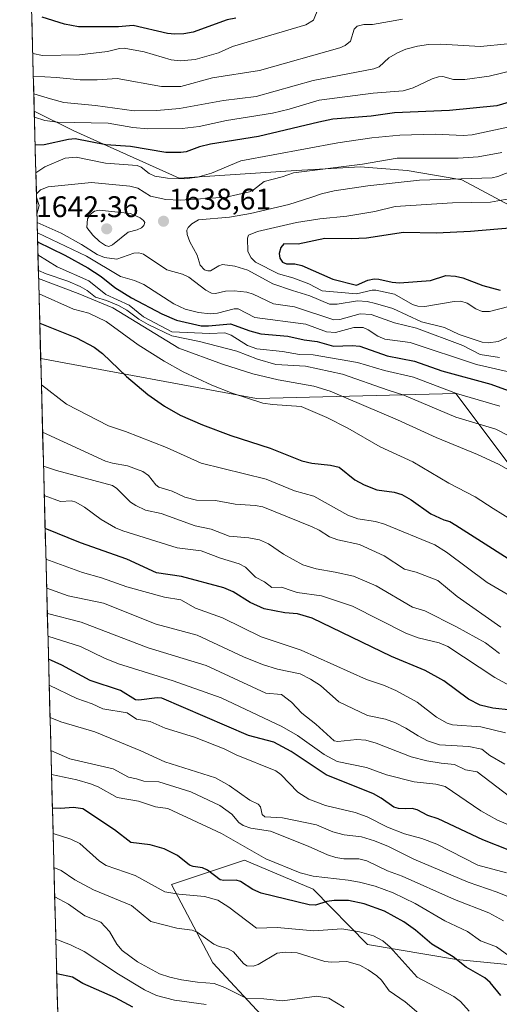
# Model space of a CAD drawing. Units: metres. Extents: x 678474 to 681934, y 4753887 to 4756290.
# Drawn here: x 678489 to 678650, y 4755428 to 4755759 of the extents above; entities that cross this region are included whole.
import ezdxf
from ezdxf.enums import TextEntityAlignment as Align

# ---------------------------------------------------------------- set-up
doc = ezdxf.new("R2010")
doc.units = ezdxf.units.M
doc.header["$MEASUREMENT"] = 0
for name, color, linetype, lineweight in [('Arbolado forestal CxS', 92, 'Continuous', 0), ('Carátula', 7, 'Continuous', 5), ('Curva de nivel maestra', 36, 'Continuous', 30), ('Curva de nivel normal', 36, 'Continuous', 0), ('Municipio CxS', 142, 'Continuous', 0), ('Pastizal CxS', 92, 'Continuous', 0), ('Punto de cota en terreno', 7, 'Continuous', 0), ('Rótulo de punto de cota en terreno', 19, 'Continuous', 0)]:
    doc.layers.add(name, color=color, linetype=linetype, lineweight=lineweight)
doc.styles.add('Arial', font='txt', dxfattribs={"height": 0.2})

# ---------------------------------------------------------------- blocks, each defined once
blk = doc.blocks.new('*U165')
at = {"layer": 'Curva de nivel normal', "color": 36, "linetype": 'Continuous', "lineweight": 0}
for points in [[(678653, 4755751.03, 1615), (678643.93, 4755750.22, 1615), (678630.61, 4755750.93, 1615), (678626.45, 4755750.79, 1615), (678622.7, 4755750.28, 1615), (678618.76, 4755749.24, 1615), (678615.99, 4755748.08, 1615), (678613.13, 4755746.3, 1615), (678609.85, 4755743.36, 1615), (678607.99, 4755742.62, 1615), (678587.65, 4755738.7, 1615), (678568.49, 4755733.36, 1615), (678557.48, 4755731.96, 1615), (678542.71, 4755729.28, 1615), (678535.04, 4755728.6, 1615), (678527.44, 4755728.56, 1615), (678514.51, 4755730.37, 1615), (678503.86, 4755731.37, 1615), (678499.36, 4755732.52, 1615), (678493.71, 4755734.3, 1615), (678493.71, 4755734.3, 1615)], [(678495.25, 4755674.91, 1615), (678497.83, 4755673.76, 1615), (678505.16, 4755671.33, 1615), (678509.31, 4755669.51, 1615), (678511.61, 4755668.16, 1615), (678514.49, 4755665.9, 1615), (678518.16, 4755664.84, 1615), (678522.19, 4755663.16, 1615), (678525.04, 4755661.57, 1615), (678529, 4755658.57, 1615), (678532.15, 4755656.68, 1615), (678540.09, 4755652.87, 1615), (678549.47, 4755651.07, 1615), (678561.95, 4755647.77, 1615), (678568.97, 4755645.06, 1615), (678575.07, 4755643.31, 1615), (678585.12, 4755642.71, 1615), (678597.54, 4755640.06, 1615), (678612.83, 4755634.64, 1615), (678618.09, 4755633.03, 1615), (678635.63, 4755625.6, 1615), (678649.05, 4755621.58, 1615), (678662.87, 4755614.49, 1615)]]:
    blk.add_polyline3d(points, dxfattribs=at)
blk = doc.blocks.new('*U170')
at = {"layer": 'Curva de nivel normal', "color": 36, "linetype": 'Continuous', "lineweight": 0}
blk.add_polyline3d([(678623.91, 4755424.49, 1515), (678618.55, 4755429.13, 1515), (678613.17, 4755432.77, 1515), (678610.6, 4755436.37, 1515), (678609.06, 4755437.84, 1515), (678606.18, 4755439.86, 1515), (678603.33, 4755441.39, 1515), (678598.98, 4755442.67, 1515), (678593.76, 4755442.41, 1515), (678591.51, 4755442.63, 1515), (678582.21, 4755445.58, 1515), (678578.23, 4755445.76, 1515), (678575.49, 4755445.38, 1515), (678569.17, 4755441.63, 1515), (678567.5, 4755441.1, 1515), (678565.36, 4755441.19, 1515), (678564.23, 4755441.98, 1515), (678560.91, 4755445.87, 1515), (678558.83, 4755447.02, 1515), (678556.04, 4755447.67, 1515), (678554.22, 4755448.47, 1515), (678548.6, 4755452.53, 1515), (678547.01, 4755453.14, 1515), (678541.78, 4755453.8, 1515), (678533.1, 4755456.13, 1515), (678526.51, 4755461.42, 1515), (678513.78, 4755466.74, 1515), (678507.46, 4755470.1, 1515), (678502.88, 4755473.22, 1515), (678500.4912, 4755474.2297, 1515), (678500.48836, 4755474.23038, 1515)], dxfattribs=at)
blk = doc.blocks.new('*U172')
at = {"layer": 'Curva de nivel normal', "color": 36, "linetype": 'Continuous', "lineweight": 0}
blk.add_polyline3d([(678551.7, 4755428.14, 1505), (678540.99, 4755429.62, 1505), (678535.01, 4755431.21, 1505), (678530.96, 4755433.15, 1505), (678522.23, 4755438.42, 1505), (678510.67, 4755446.05, 1505), (678506.1, 4755448.27, 1505), (678501.12, 4755450.1, 1505), (678501.12, 4755450.1, 1505)], dxfattribs=at)
blk = doc.blocks.new('*U173')
at = {"layer": 'Curva de nivel normal', "color": 36, "linetype": 'Continuous', "lineweight": 0}
blk.add_polyline3d([(678496.26, 4755636.48, 1595), (678496.26, 4755636.48, 1595), (678504.72, 4755629.94, 1595), (678518.88, 4755622.72, 1595), (678524.59, 4755620.79, 1595), (678538.34, 4755615.41, 1595), (678549.99, 4755610.15, 1595), (678571.83, 4755604.71, 1595), (678581.41, 4755600.88, 1595), (678587.84, 4755599.08, 1595), (678599.32, 4755592.64, 1595), (678602.63, 4755591.46, 1595), (678608.59, 4755590.47, 1595), (678611.6, 4755589.64, 1595), (678628.53, 4755582.68, 1595), (678632.42, 4755580.21, 1595), (678646.17, 4755570.04, 1595), (678658.82, 4755562.61, 1595)], dxfattribs=at)
blk = doc.blocks.new('*U177')
at = {"layer": 'Curva de nivel normal', "color": 36, "linetype": 'Continuous', "lineweight": 0}
for points in [[(678589.42, 4755763.12, 1605), (678587.72, 4755759.02, 1605), (678585.2, 4755757.44, 1605), (678560.54, 4755750.13, 1605), (678555.81, 4755748.09, 1605), (678548, 4755745.77, 1605), (678543.01, 4755745.37, 1605), (678539.85, 4755745.68, 1605), (678530.86, 4755748.35, 1605), (678524.11, 4755749.59, 1605), (678522.53, 4755749.5, 1605), (678518.45, 4755748.5, 1605), (678509.09, 4755747.34, 1605), (678496.65, 4755747.19, 1605), (678493.35, 4755747.83, 1605)], [(678495.46, 4755667.08, 1605), (678507.04, 4755661.85, 1605), (678512.25, 4755660.54, 1605), (678518.07, 4755657.69, 1605), (678528.77, 4755649.89, 1605), (678537.54, 4755644.41, 1605), (678543.97, 4755640.82, 1605), (678553.53, 4755636.37, 1605), (678560.36, 4755633.63, 1605), (678570.73, 4755630.32, 1605), (678573.98, 4755629.82, 1605), (678583.62, 4755629.14, 1605), (678592.27, 4755625.46, 1605), (678599.29, 4755621.92, 1605), (678610.17, 4755615.6, 1605), (678621.13, 4755610.55, 1605), (678633.29, 4755603.4, 1605), (678642.13, 4755598.86, 1605), (678648.14, 4755594.87, 1605), (678654.66, 4755590.85, 1605)]]:
    blk.add_polyline3d(points, dxfattribs=at)
blk = doc.blocks.new('*U183')
at = {"layer": 'Curva de nivel normal', "color": 36, "linetype": 'Continuous', "lineweight": 0}
blk.add_polyline3d([(678498.04, 4755568.1, 1565), (678505.22, 4755565.59, 1565), (678517.16, 4755563.11, 1565), (678534.8, 4755555.99, 1565), (678548.59, 4755552.27, 1565), (678564.25, 4755545.01, 1565), (678570.65, 4755542.42, 1565), (678575.68, 4755540.9, 1565), (678583.23, 4755539.3, 1565), (678586.78, 4755537.52, 1565), (678590.13, 4755535.35, 1565), (678596.29, 4755529.86, 1565), (678605.9, 4755525.29, 1565), (678611.91, 4755524.05, 1565), (678615.29, 4755522.9, 1565), (678618.81, 4755521.11, 1565), (678622.9, 4755518.52, 1565), (678626.05, 4755516.8, 1565), (678630.14, 4755515.43, 1565), (678640.03, 4755514.9, 1565), (678644.41, 4755514.04, 1565), (678647.08, 4755511.91, 1565), (678652.1, 4755508.97, 1565)], dxfattribs=at)
blk = doc.blocks.new('*U191')
at = {"layer": 'Curva de nivel normal', "color": 36, "linetype": 'Continuous', "lineweight": 0}
for points in [[(678617.66, 4755759.38, 1610), (678613.33, 4755758.54, 1610), (678607.61, 4755757.54, 1610), (678604.64, 4755757.52, 1610), (678602.47, 4755756.95, 1610), (678601.41, 4755755.94, 1610), (678600.19, 4755751.96, 1610), (678598.45, 4755750.53, 1610), (678596.63, 4755749.69, 1610), (678569.64, 4755742.14, 1610), (678553.74, 4755739.59, 1610), (678543.2, 4755736.73, 1610), (678536.61, 4755736.71, 1610), (678521.7, 4755739.39, 1610), (678515.07, 4755738.93, 1610), (678509.32, 4755738.96, 1610), (678501.29, 4755739.69, 1610), (678493.55, 4755740.19, 1610)], [(678495.33, 4755672.18, 1610), (678495.33, 4755672.18, 1610), (678508.6, 4755667.19, 1610), (678520.31, 4755662.3, 1610), (678542.52, 4755648.74, 1610), (678557.18, 4755643.37, 1610), (678567.4, 4755640.15, 1610), (678575.82, 4755638.08, 1610), (678587.89, 4755635.95, 1610), (678593.32, 4755634.34, 1610), (678616.01, 4755624.66, 1610), (678628.95, 4755618.78, 1610), (678642.94, 4755613.09, 1610), (678649.99, 4755609.74, 1610), (678657.28, 4755605.64, 1610)]]:
    blk.add_polyline3d(points, dxfattribs=at)
blk = doc.blocks.new('*U194')
at = {"layer": 'Curva de nivel normal', "color": 36, "linetype": 'Continuous', "lineweight": 0}
blk.add_polyline3d([(678655.99, 4755496.34, 1560), (678642.82, 4755506.33, 1560), (678638.84, 4755507.05, 1560), (678635.15, 4755508.88, 1560), (678630.64, 4755509.31, 1560), (678625.91, 4755510.04, 1560), (678620.64, 4755511.41, 1560), (678608.83, 4755516.03, 1560), (678605.36, 4755516.98, 1560), (678602.29, 4755517.22, 1560), (678595.9, 4755516.63, 1560), (678594.66, 4755516.76, 1560), (678588.58, 4755522.4, 1560), (678583.87, 4755526.08, 1560), (678580.38, 4755529.84, 1560), (678576.94, 4755532.33, 1560), (678571.69, 4755532.81, 1560), (678551.7, 4755542.12, 1560), (678532.11, 4755548.09, 1560), (678509.61, 4755556.73, 1560), (678498.26, 4755559.62, 1560)], dxfattribs=at)
blk = doc.blocks.new('*U196')
at = {"layer": 'Curva de nivel normal', "color": 36, "linetype": 'Continuous', "lineweight": 0}
blk.add_polyline3d([(678654.48, 4755463.88, 1540), (678649.47, 4755465.97, 1540), (678639.72, 4755469.27, 1540), (678621.5, 4755477.02, 1540), (678612.94, 4755481.23, 1540), (678608.22, 4755483.2, 1540), (678603.88, 4755484.48, 1540), (678598.1, 4755485.24, 1540), (678594.2, 4755486.27, 1540), (678588.77, 4755488.6, 1540), (678577.37, 4755490.94, 1540), (678571.42, 4755491.25, 1540), (678570.49, 4755492.04, 1540), (678569.92, 4755494.58, 1540), (678569.15, 4755495.48, 1540), (678566.38, 4755496.85, 1540), (678559.35, 4755501.84, 1540), (678554.85, 4755504.33, 1540), (678537.75, 4755509.71, 1540), (678529.7, 4755513.43, 1540), (678514.25, 4755519.82, 1540), (678502.82, 4755523.19, 1540), (678499.17, 4755524.65, 1540)], dxfattribs=at)
blk = doc.blocks.new('*U208')
at = {"layer": 'Curva de nivel normal', "color": 36, "linetype": 'Continuous', "lineweight": 0}
blk.add_polyline3d([(678652.36, 4755519.53, 1570), (678644.04, 4755521.55, 1570), (678634.53, 4755522.16, 1570), (678632.75, 4755522.77, 1570), (678629.12, 4755524.79, 1570), (678622.64, 4755529.81, 1570), (678615.49, 4755533.74, 1570), (678611.3, 4755535.51, 1570), (678605.63, 4755537.37, 1570), (678583.58, 4755547.27, 1570), (678570.14, 4755551.73, 1570), (678557.16, 4755558.1, 1570), (678548.04, 4755561.39, 1570), (678543.12, 4755564.15, 1570), (678537.64, 4755565.1, 1570), (678524.94, 4755568.56, 1570), (678516.46, 4755571.53, 1570), (678510.13, 4755573.37, 1570), (678497.79, 4755577.86, 1570), (678497.79, 4755577.86, 1570)], dxfattribs=at)
blk = doc.blocks.new('*U212')
at = {"layer": 'Curva de nivel normal', "color": 36, "linetype": 'Continuous', "lineweight": 0}
blk.add_polyline3d([(678654.62, 4755443.6, 1530), (678649.28, 4755447.57, 1530), (678643.86, 4755449.56, 1530), (678639.53, 4755452.68, 1530), (678631.9, 4755456.3, 1530), (678621.89, 4755462.14, 1530), (678614.52, 4755465.76, 1530), (678608.44, 4755467.91, 1530), (678603.25, 4755469.32, 1530), (678599.45, 4755470.02, 1530), (678587.67, 4755471.33, 1530), (678583.28, 4755472.47, 1530), (678571.75, 4755477.19, 1530), (678556.87, 4755485.62, 1530), (678538.82, 4755494.07, 1530), (678534.59, 4755494.6, 1530), (678528.9, 4755496.5, 1530), (678521.69, 4755497.76, 1530), (678515.35, 4755501.3, 1530), (678512.81, 4755502.39, 1530), (678508.22, 4755503.67, 1530), (678499.67, 4755505.45, 1530)], dxfattribs=at)
blk = doc.blocks.new('*U213')
at = {"layer": 'Curva de nivel normal', "color": 36, "linetype": 'Continuous', "lineweight": 0}
blk.add_polyline3d([(678598.02, 4755427.16, 1510), (678592.94, 4755430.27, 1510), (678588.89, 4755431, 1510), (678584.72, 4755430.38, 1510), (678577.33, 4755429.38, 1510), (678571.07, 4755430.12, 1510), (678565.13, 4755430.29, 1510), (678557.97, 4755433.9, 1510), (678554.38, 4755435.26, 1510), (678548.73, 4755435.67, 1510), (678543.36, 4755436.46, 1510), (678539.47, 4755437.32, 1510), (678536.02, 4755438.51, 1510), (678528.59, 4755442.54, 1510), (678523.43, 4755446.31, 1510), (678521.61, 4755448.45, 1510), (678519.16, 4755452.74, 1510), (678516.29, 4755455.89, 1510), (678510.87, 4755457.93, 1510), (678505.42, 4755461.92, 1510), (678500.75, 4755464.36, 1510), (678500.75, 4755464.36, 1510)], dxfattribs=at)
blk = doc.blocks.new('*U214')
at = {"layer": 'Curva de nivel normal', "color": 36, "linetype": 'Continuous', "lineweight": 0}
blk.add_polyline3d([(678497.23, 4755599.3, 1580), (678497.23, 4755599.3, 1580), (678502.73, 4755597.22, 1580), (678506.38, 4755597.47, 1580), (678507.84, 4755597.07, 1580), (678510.78, 4755595.35, 1580), (678516.35, 4755591.16, 1580), (678521.23, 4755588.41, 1580), (678523.63, 4755587.4, 1580), (678541.96, 4755581.68, 1580), (678549.94, 4755580.62, 1580), (678556.51, 4755578.15, 1580), (678562.79, 4755576.26, 1580), (678564.86, 4755575.15, 1580), (678568.23, 4755571.78, 1580), (678571.33, 4755570.27, 1580), (678573.74, 4755568.33, 1580), (678577.15, 4755568.49, 1580), (678579.23, 4755567.64, 1580), (678582.31, 4755566.62, 1580), (678590.44, 4755565.51, 1580), (678600.92, 4755562.08, 1580), (678618.78, 4755553.04, 1580), (678623, 4755551.46, 1580), (678629.97, 4755549.69, 1580), (678632.95, 4755548.56, 1580), (678648.74, 4755538.08, 1580), (678655.06, 4755534.6, 1580)], dxfattribs=at)
blk = doc.blocks.new('*U215')
at = {"layer": 'Curva de nivel normal', "color": 36, "linetype": 'Continuous', "lineweight": 0}
blk.add_polyline3d([(678651.62, 4755456.34, 1535), (678646.69, 4755459.02, 1535), (678635.22, 4755463.48, 1535), (678617.55, 4755471.28, 1535), (678612.61, 4755473.13, 1535), (678605.71, 4755476.49, 1535), (678603.05, 4755477.14, 1535), (678597.96, 4755477.17, 1535), (678595.22, 4755477.59, 1535), (678592.49, 4755478.47, 1535), (678585.97, 4755481.43, 1535), (678573.24, 4755486.47, 1535), (678566.69, 4755487.47, 1535), (678564.15, 4755488.31, 1535), (678562.68, 4755489.33, 1535), (678560.25, 4755492.2, 1535), (678556.25, 4755495.05, 1535), (678546.5, 4755499.66, 1535), (678535.79, 4755503.07, 1535), (678530.66, 4755503.2, 1535), (678528.23, 4755504.08, 1535), (678525.55, 4755504.55, 1535), (678520.42, 4755507.35, 1535), (678505.78, 4755510.78, 1535), (678499.46352, 4755513.52847, 1535)], dxfattribs=at)
blk = doc.blocks.new('*U221')
at = {"layer": 'Curva de nivel normal', "color": 36, "linetype": 'Continuous', "lineweight": 0}
blk.add_polyline3d([(678640.08, 4755425.99, 1520), (678637.21, 4755429.24, 1520), (678634.95, 4755430.89, 1520), (678622.6, 4755437.34, 1520), (678613.52, 4755447.43, 1520), (678611.05, 4755449.63, 1520), (678607.93, 4755451.25, 1520), (678603.18, 4755452.6, 1520), (678597.28, 4755453.64, 1520), (678587.9, 4755452.91, 1520), (678575.59, 4755454.04, 1520), (678568.64, 4755453.87, 1520), (678559.32, 4755460.9, 1520), (678555.58, 4755463.26, 1520), (678551.1, 4755464.51, 1520), (678542.51, 4755465.22, 1520), (678537.8, 4755466.1, 1520), (678527.79, 4755471.56, 1520), (678518.08, 4755474.88, 1520), (678515.78, 4755476.37, 1520), (678509.14, 4755482.29, 1520), (678506.14, 4755483.79, 1520), (678500.19, 4755485.71, 1520)], dxfattribs=at)
blk = doc.blocks.new('*U224')
at = {"layer": 'Curva de nivel normal', "color": 36, "linetype": 'Continuous', "lineweight": 0}
blk.add_polyline3d([(678496.67, 4755620.49, 1590), (678517.82, 4755610.84, 1590), (678520.15, 4755610.11, 1590), (678525.25, 4755609.21, 1590), (678530.35, 4755607.27, 1590), (678532.31, 4755605.98, 1590), (678534.7, 4755602.81, 1590), (678535.74, 4755602.03, 1590), (678540.19, 4755600.73, 1590), (678544.54, 4755598.66, 1590), (678548.38, 4755597.71, 1590), (678554.8, 4755597.6, 1590), (678561.44, 4755596.31, 1590), (678568.13, 4755595.9, 1590), (678570.74, 4755595.4, 1590), (678587.25, 4755588.77, 1590), (678589.61, 4755587.63, 1590), (678593.12, 4755585.35, 1590), (678595.94, 4755584.37, 1590), (678603.18, 4755582.8, 1590), (678611.55, 4755579.03, 1590), (678618.36, 4755574.5, 1590), (678622.3, 4755573.44, 1590), (678629.52, 4755570.72, 1590), (678636.1, 4755565.29, 1590), (678650.79, 4755554.98, 1590)], dxfattribs=at)
blk = doc.blocks.new('*U225')
at = {"layer": 'Curva de nivel normal', "color": 36, "linetype": 'Continuous', "lineweight": 0}
blk.add_polyline3d([(678652.67, 4755472.4, 1545), (678643.04, 4755475.06, 1545), (678629.27, 4755482.1, 1545), (678624.15, 4755483.96, 1545), (678618.31, 4755485.5, 1545), (678612.62, 4755487.78, 1545), (678605.77, 4755491.3, 1545), (678601.73, 4755492.67, 1545), (678591.81, 4755495.06, 1545), (678586.2, 4755497.21, 1545), (678582.51, 4755499.52, 1545), (678576.81, 4755505.44, 1545), (678575.12, 4755506.67, 1545), (678561.77, 4755512.11, 1545), (678557.67, 4755514.07, 1545), (678547.76, 4755518.04, 1545), (678537.91, 4755521.05, 1545), (678532.8, 4755523.33, 1545), (678528.24, 4755524.12, 1545), (678525.13, 4755526.16, 1545), (678516.88, 4755527.61, 1545), (678513.36, 4755529.29, 1545), (678508.16, 4755531.06, 1545), (678498.89, 4755535.5, 1545)], dxfattribs=at)
blk = doc.blocks.new('*U226')
at = {"layer": 'Curva de nivel normal', "color": 36, "linetype": 'Continuous', "lineweight": 0}
for points in [[(678655.19, 4755723.51, 1630), (678641.15, 4755720.47, 1630), (678638.13, 4755720.2, 1630), (678628.69, 4755720.74, 1630), (678616.76, 4755720.35, 1630), (678607.42, 4755719.44, 1630), (678595.89, 4755717.84, 1630), (678563.3, 4755711.71, 1630), (678553.48, 4755707.54, 1630), (678548.72, 4755706.27, 1630), (678544.4, 4755705.73, 1630), (678538.65, 4755705.94, 1630), (678534.42, 4755706.64, 1630), (678532.54, 4755707.48, 1630), (678529.79, 4755709.65, 1630), (678528.51, 4755710.19, 1630), (678517.81, 4755710.97, 1630), (678508, 4755712.95, 1630), (678504.26, 4755712.59, 1630), (678497.46, 4755709.72, 1630), (678494.4, 4755707.76, 1630), (678494.4, 4755707.76, 1630)], [(678494.93, 4755687.53, 1630), (678494.93, 4755687.53, 1630), (678511.38, 4755679.66, 1630), (678522.81, 4755672.85, 1630), (678527.62, 4755671.5, 1630), (678530.74, 4755670.19, 1630), (678540.74, 4755663.64, 1630), (678544.59, 4755661.85, 1630), (678549.12, 4755660.72, 1630), (678553.06, 4755660.26, 1630), (678555.44, 4755660.51, 1630), (678561.1, 4755662.02, 1630), (678562.37, 4755662, 1630), (678568.03, 4755659.1, 1630), (678585.18, 4755656.81, 1630), (678592.09, 4755654.25, 1630), (678595.13, 4755653.99, 1630), (678601.37, 4755655.7, 1630), (678604.47, 4755655.7, 1630), (678606.11, 4755654.99, 1630), (678609.41, 4755652.81, 1630), (678611.79, 4755651.85, 1630), (678620.25, 4755650.66, 1630), (678642.61, 4755643.32, 1630), (678660.76, 4755639.19, 1630)]]:
    blk.add_polyline3d(points, dxfattribs=at)
blk = doc.blocks.new('*U232')
at = {"layer": 'Curva de nivel normal', "color": 36, "linetype": 'Continuous', "lineweight": 0}
for points in [[(678655.09, 4755742.16, 1620), (678646.84, 4755740.25, 1620), (678638.69, 4755739.1, 1620), (678634.78, 4755739.07, 1620), (678631.24, 4755740.06, 1620), (678629.83, 4755739.97, 1620), (678627.6, 4755739.31, 1620), (678621.26, 4755736.31, 1620), (678617.94, 4755735.25, 1620), (678607.86, 4755734.47, 1620), (678589.61, 4755732.14, 1620), (678579.57, 4755729.05, 1620), (678574, 4755727.73, 1620), (678558.49, 4755725.29, 1620), (678549.33, 4755723.29, 1620), (678543.63, 4755722.58, 1620), (678532.06, 4755722.46, 1620), (678527, 4755722.96, 1620), (678518.7, 4755724.4, 1620), (678501.73, 4755724.71, 1620), (678497.42, 4755725.32, 1620), (678493.91, 4755726.39, 1620)], [(678495.12, 4755680.11, 1620), (678501.6, 4755676.16, 1620), (678512.23, 4755671.35, 1620), (678517.92, 4755666.85, 1620), (678525.78, 4755663.19, 1620), (678530.57, 4755659.29, 1620), (678540.14, 4755654.31, 1620), (678552.92, 4755653.76, 1620), (678557.96, 4755653.97, 1620), (678560.04, 4755653.13, 1620), (678565.52, 4755649.68, 1620), (678568.7, 4755648.56, 1620), (678577.37, 4755647.7, 1620), (678583.03, 4755646.69, 1620), (678587.67, 4755646.53, 1620), (678602.52, 4755643.91, 1620), (678611.68, 4755641.25, 1620), (678621.37, 4755638.98, 1620), (678635.87, 4755633.54, 1620), (678650.37, 4755629.24, 1620)]]:
    blk.add_polyline3d(points, dxfattribs=at)
blk = doc.blocks.new('*U236')
at = {"layer": 'Curva de nivel normal', "color": 36, "linetype": 'Continuous', "lineweight": 0}
for points in [[(678651.03, 4755714.51, 1635), (678643.14, 4755713.03, 1635), (678636.43, 4755712.59, 1635), (678615.94, 4755712.65, 1635), (678604.25, 4755710.65, 1635), (678580.99, 4755707.66, 1635), (678577.25, 4755706.31, 1635), (678571.12, 4755704.74, 1635), (678567.63, 4755701.96, 1635), (678566.26, 4755701.27, 1635), (678558.4, 4755699.47, 1635), (678542.96, 4755698.56, 1635), (678538.1, 4755698.7, 1635), (678532.96, 4755699.91, 1635), (678528.72, 4755702.53, 1635), (678525.97, 4755703.24, 1635), (678513.06, 4755704.46, 1635), (678498.58, 4755702.97, 1635), (678495.99, 4755702.03, 1635), (678494.58, 4755700.61, 1635)], [(678494.61, 4755699.56, 1635), (678495.55, 4755696.76, 1635), (678494.76, 4755693.8, 1635)], [(678494.84, 4755691, 1635), (678494.84, 4755690.99, 1635), (678502.96, 4755687.4, 1635), (678509.77, 4755683.64, 1635), (678515.03, 4755680.25, 1635), (678517.43, 4755679.25, 1635), (678521.6, 4755678.66, 1635), (678527.29, 4755680.74, 1635), (678529.05, 4755680.81, 1635), (678530.62, 4755680.37, 1635), (678538.44, 4755675.08, 1635), (678543.67, 4755673.63, 1635), (678545.88, 4755672.65, 1635), (678551.6, 4755668.26, 1635), (678553.42, 4755667.25, 1635), (678554.75, 4755667.15, 1635), (678558.17, 4755667.95, 1635), (678561.09, 4755668.02, 1635), (678565.38, 4755667.59, 1635), (678567.52, 4755666.92, 1635), (678574.27, 4755663.67, 1635), (678581.42, 4755662.64, 1635), (678594.55, 4755658.27, 1635), (678596.59, 4755658.37, 1635), (678603.4, 4755660.36, 1635), (678607.16, 4755660.06, 1635), (678614.98, 4755657.28, 1635), (678622.39, 4755655.49, 1635), (678637.95, 4755649.68, 1635), (678643.81, 4755646.67, 1635), (678650.35, 4755645.65, 1635)]]:
    blk.add_polyline3d(points, dxfattribs=at)
blk = doc.blocks.new('*U237')
at = {"layer": 'Curva de nivel normal', "color": 36, "linetype": 'Continuous', "lineweight": 0}
blk.add_polyline3d([(678650.34, 4755546.19, 1585), (678645.54, 4755549.73, 1585), (678635.87, 4755555.12, 1585), (678625.14, 4755560.49, 1585), (678621.04, 4755561.77, 1585), (678608.81, 4755568.93, 1585), (678601.2, 4755572.1, 1585), (678595.08, 4755573.49, 1585), (678588.66, 4755574.6, 1585), (678584.13, 4755575.91, 1585), (678577.72, 4755579.53, 1585), (678572.57, 4755582.98, 1585), (678569.55, 4755584.36, 1585), (678565.99, 4755585.08, 1585), (678559.36, 4755585.62, 1585), (678553.31, 4755587.9, 1585), (678547.92, 4755589.06, 1585), (678536.53, 4755593.19, 1585), (678531.32, 4755594.38, 1585), (678528.03, 4755595.87, 1585), (678526.19, 4755597.06, 1585), (678521.66, 4755601.63, 1585), (678520.17, 4755602.63, 1585), (678501.34, 4755607.68, 1585), (678496.97, 4755609.13, 1585)], dxfattribs=at)
blk = doc.blocks.new('*U238')
at = {"layer": 'Curva de nivel normal', "color": 36, "linetype": 'Continuous', "lineweight": 0}
blk.add_polyline3d([(678656.21, 4755487.32, 1555), (678649.65, 4755490.17, 1555), (678644.02, 4755493.26, 1555), (678632.07, 4755501.45, 1555), (678628.89, 4755502.25, 1555), (678621.64, 4755503.05, 1555), (678612.35, 4755505.37, 1555), (678605.53, 4755507.88, 1555), (678595.76, 4755509.84, 1555), (678591.33, 4755512.2, 1555), (678582.38, 4755518.59, 1555), (678577.16, 4755521.65, 1555), (678556.75, 4755531.23, 1555), (678540.52, 4755537.01, 1555), (678522.24, 4755542.72, 1555), (678517.45, 4755544.63, 1555), (678509.43, 4755548.46, 1555), (678498.46, 4755552.03, 1555)], dxfattribs=at)
blk = doc.blocks.new('*U240')
at = {"layer": 'Curva de nivel maestra', "color": 36, "linetype": 'Continuous', "lineweight": 30}
blk.add_polyline3d([(678653.82, 4755479.99, 1550), (678644.74, 4755483.47, 1550), (678629.64, 4755490.6, 1550), (678626.17, 4755491.65, 1550), (678622.66, 4755493.62, 1550), (678620.9, 4755494.01, 1550), (678618.79, 4755493.93, 1550), (678616.36, 4755494.06, 1550), (678614.79, 4755494.49, 1550), (678610.49, 4755497.55, 1550), (678607.91, 4755498.95, 1550), (678592.04, 4755505.41, 1550), (678580.3, 4755513.25, 1550), (678574.39, 4755516.32, 1550), (678565.9, 4755518.58, 1550), (678536.75, 4755531.17, 1550), (678535.17, 4755531.3, 1550), (678529.03, 4755530.44, 1550), (678527.86, 4755530.55, 1550), (678522.9, 4755533.76, 1550), (678512.65, 4755537.1, 1550), (678503.18, 4755542.22, 1550), (678498.66, 4755544.24, 1550)], dxfattribs=at)
blk = doc.blocks.new('*U246')
at = {"layer": 'Curva de nivel maestra', "color": 36, "linetype": 'Continuous', "lineweight": 30}
blk.add_polyline3d([(678654.27, 4755527.08, 1575), (678648.02, 4755527.73, 1575), (678643.79, 4755528.8, 1575), (678639.92, 4755530.79, 1575), (678631.56, 4755536.93, 1575), (678625.29, 4755540.41, 1575), (678613.98, 4755545.11, 1575), (678587.27, 4755558.04, 1575), (678582.42, 4755559.53, 1575), (678578.15, 4755559.85, 1575), (678571.12, 4755561.16, 1575), (678566.47, 4755563.31, 1575), (678560.75, 4755566.9, 1575), (678557.61, 4755568.19, 1575), (678543.39, 4755571.98, 1575), (678534.96, 4755573.23, 1575), (678524.95, 4755577.81, 1575), (678509.37, 4755583.34, 1575), (678497.5206, 4755588.1297, 1575), (678497.517974, 4755588.131115, 1575)], dxfattribs=at)
blk = doc.blocks.new('*U248')
at = {"layer": 'Curva de nivel maestra', "color": 36, "linetype": 'Continuous', "lineweight": 30}
blk.add_polyline3d([(678526.99, 4755427.34, 1500), (678521.18, 4755430.42, 1500), (678510.14, 4755435.28, 1500), (678506.69, 4755437.38, 1500), (678501.42, 4755438.47, 1500)], dxfattribs=at)
blk = doc.blocks.new('*U251')
at = {"layer": 'Curva de nivel maestra', "color": 36, "linetype": 'Continuous', "lineweight": 30}
for points in [[(678660.35, 4755733.5, 1625), (678649.35, 4755730.23, 1625), (678633.48, 4755728.67, 1625), (678614.95, 4755727.82, 1625), (678607.15, 4755726.79, 1625), (678594.2, 4755725.72, 1625), (678589.58, 4755724.74, 1625), (678569.27, 4755719.93, 1625), (678553.15, 4755717.37, 1625), (678549.46, 4755716.48, 1625), (678544.91, 4755714.78, 1625), (678543.2, 4755714.5, 1625), (678538.12, 4755714.55, 1625), (678526.19, 4755716.58, 1625), (678517.94, 4755717.06, 1625), (678507.6, 4755719.09, 1625), (678505.36, 4755718.89, 1625), (678497.23, 4755717.16, 1625), (678494.16, 4755716.95, 1625), (678494.16, 4755716.95, 1625)], [(678495, 4755684.56, 1625), (678504.15, 4755680.08, 1625), (678511.83, 4755675.77, 1625), (678516.31, 4755672.88, 1625), (678520.92, 4755669.13, 1625), (678526.54, 4755665.67, 1625), (678536.73, 4755660.34, 1625), (678541.7, 4755658.19, 1625), (678549.98, 4755656.27, 1625), (678552.48, 4755656.23, 1625), (678559.87, 4755656.91, 1625), (678566.33, 4755654.55, 1625), (678570.06, 4755653.62, 1625), (678579.09, 4755652.78, 1625), (678584.6, 4755651.52, 1625), (678588.98, 4755650.96, 1625), (678594.5, 4755649.4, 1625), (678600.79, 4755649.66, 1625), (678603.33, 4755649.47, 1625), (678612.5, 4755646.17, 1625), (678621.68, 4755644.4, 1625), (678630.91, 4755641.21, 1625), (678647.43, 4755636.73, 1625), (678661.46, 4755631.55, 1625)]]:
    blk.add_polyline3d(points, dxfattribs=at)
blk = doc.blocks.new('*U253')
at = {"layer": 'Curva de nivel maestra', "color": 36, "linetype": 'Continuous', "lineweight": 30}
for points in [[(678561.68, 4755759.7, 1600), (678558.78, 4755759.17, 1600), (678547.34, 4755755.01, 1600), (678544.18, 4755754.44, 1600), (678541.17, 4755754.27, 1600), (678538.66, 4755754.54, 1600), (678527.12, 4755757.2, 1600), (678522.16, 4755756.77, 1600), (678508.78, 4755756.76, 1600), (678504.02, 4755757.69, 1600), (678496.54, 4755760.05, 1600)], [(678495.72, 4755657.23, 1600), (678495.72, 4755657.23, 1600), (678508.05, 4755652.27, 1600), (678514.03, 4755649.09, 1600), (678516.84, 4755646.93, 1600), (678524.88, 4755639.3, 1600), (678532, 4755633.24, 1600), (678537.63, 4755629.26, 1600), (678542.9, 4755626.25, 1600), (678550.48, 4755622.98, 1600), (678559.95, 4755619.43, 1600), (678573.22, 4755615.11, 1600), (678583.79, 4755610.89, 1600), (678587.24, 4755610.17, 1600), (678593.45, 4755609.48, 1600), (678596.33, 4755608.74, 1600), (678601.67, 4755604.56, 1600), (678604.81, 4755602.79, 1600), (678609.05, 4755601.21, 1600), (678614.83, 4755600.36, 1600), (678617.48, 4755599.61, 1600), (678620.55, 4755597.81, 1600), (678627.2, 4755593.14, 1600), (678631.56, 4755591.06, 1600), (678633.55, 4755590.47, 1600), (678635.63, 4755589.33, 1600), (678661.79, 4755572.58, 1600)]]:
    blk.add_polyline3d(points, dxfattribs=at)
blk = doc.blocks.new('*U255')
at = {"layer": 'Curva de nivel maestra', "color": 36, "linetype": 'Continuous', "lineweight": 30}
blk.add_polyline3d([(678650.76, 4755431.26, 1525), (678647.19, 4755435.54, 1525), (678645.38, 4755437.19, 1525), (678639.14, 4755440.77, 1525), (678634.75, 4755444.22, 1525), (678627.54, 4755448.48, 1525), (678622.08, 4755453.13, 1525), (678618.1, 4755455.94, 1525), (678611.61, 4755459.5, 1525), (678604.79, 4755462.02, 1525), (678599.57, 4755463.11, 1525), (678594.69, 4755463.16, 1525), (678592.28, 4755462.78, 1525), (678588.47, 4755461.54, 1525), (678586.3, 4755461.66, 1525), (678570.17, 4755465.63, 1525), (678567.39, 4755466.86, 1525), (678563.22, 4755469.54, 1525), (678561.73, 4755469.98, 1525), (678557.58, 4755469.82, 1525), (678556.33, 4755470.08, 1525), (678552.12, 4755473.37, 1525), (678550.47, 4755474.16, 1525), (678547.26, 4755474.6, 1525), (678546.09, 4755475.04, 1525), (678541.98, 4755478.26, 1525), (678537.55, 4755480.48, 1525), (678532.85, 4755481.83, 1525), (678526.3, 4755482.68, 1525), (678520.81, 4755486.87, 1525), (678510.14, 4755493.89, 1525), (678507.03, 4755494.4, 1525), (678502.69, 4755494.01, 1525), (678499.9691, 4755494.1401, 1525)], dxfattribs=at)
blk = doc.blocks.new('5PATER')
at = {"layer": 'Carátula', "linetype": 'Continuous', "lineweight": 5}
h = blk.add_hatch(color=250, dxfattribs=at)
edge = h.paths.add_edge_path()
edge.add_ellipse((0, 0.01), major_axis=(-1.33, -1.34), ratio=0.999422, start_angle=0, end_angle=360)

msp = doc.modelspace()

# ---------------------------------------------------------------- linework, layer by layer
at = {"layer": 'Arbolado forestal CxS', "color": 92, "linetype": 'Continuous', "lineweight": 0}
for points in [[(678827.4465, 4755812.1117, 1590.7079), (678829.9473, 4755758.6823, 1629.5484), (678835.1297, 4755722.1345, 1653.0891), (678859.0781, 4755704.0445, 1665.2177), (678871.5267, 4755686.5255, 1676.5591), (678856.2537, 4755676.4317, 1682.2384), (678838.6963, 4755676.2927, 1681.5573), (678836.5445, 4755664.6493, 1684.7202), (678811.8957, 4755666.0189, 1681.5285), (678777.0475, 4755678.6913, 1672.8764), (678730.1607, 4755687.5619, 1659.7197), (678711.1525, 4755686.2947, 1658.1502), (678694.0453, 4755680.5921, 1659.1443), (678676.3043, 4755688.1955, 1654.7897), (678655.3955, 4755695.7989, 1649.1074), (678637.6545, 4755705.3033, 1642.7568), (678619.2799, 4755708.4713, 1640.1619), (678603.4399, 4755709.7387, 1638.1319), (678581.8973, 4755708.4715, 1636.8892), (678542.6139, 4755705.9371, 1632.4711), (678507.1321, 4755721.7775, 1625.6004), (678493.8596, 4755728.4139, 1620.4472), (678488.9618, 4755916.2232, 1523.3638)], [(678488.9618, 4755916.2232, 1523.3638), (678493.8596, 4755728.4139, 1620.4472)], [(678493.8596, 4755728.4139, 1620.4472), (678507.1321, 4755721.7775, 1625.6004), (678542.6139, 4755705.9371, 1632.4711), (678581.8973, 4755708.4715, 1636.8892), (678603.4399, 4755709.7387, 1638.1319), (678619.2799, 4755708.4713, 1640.1619), (678637.6545, 4755705.3033, 1642.7568), (678655.3955, 4755695.7989, 1649.1074), (678676.3043, 4755688.1955, 1654.7897), (678694.0453, 4755680.5921, 1659.1443), (678711.1525, 4755686.2947, 1658.1502), (678730.1607, 4755687.5619, 1659.7197), (678777.0475, 4755678.6913, 1672.8764), (678811.8957, 4755666.0189, 1681.5285), (678836.5445, 4755664.6493, 1684.7202)], [(678502.1283, 4755411.3466, 1487.2178), (678496.0275, 4755645.2852, 1595.9526), (678568.6317, 4755631.8525, 1604.2775), (678635.5733, 4755633.5481, 1618.099), (678665.0313, 4755594.4333, 1608.1088), (678702.4461, 4755568.5575, 1606.4586), (678764.8385, 4755533.6895, 1605.9638), (678795.9957, 4755503.2337, 1598.9151), (678812.1213, 4755492.1459, 1598.1423), (678814.5959, 4755465.5201, 1583.4125), (678785.2533, 4755440.7521, 1557.9372), (678710.3609, 4755435.9683, 1539.3163), (678635.8457, 4755443.2613, 1524.2224), (678605.8665, 4755448.3345, 1517.3403), (678587.6719, 4755467.0005, 1525.5662), (678564.5855, 4755476.6685, 1527.1849), (678539.9729, 4755468.5175, 1519.7958), (678553.8835, 4755442.1367, 1512.1032), (678570.1439, 4755424.6997, 1505.3629)], [(678496.0275, 4755645.2852, 1595.9526), (678568.6317, 4755631.8525, 1604.2775), (678635.5733, 4755633.5481, 1618.099), (678665.0313, 4755594.4333, 1608.1088), (678702.4461, 4755568.5575, 1606.4586), (678764.8385, 4755533.6895, 1605.9638), (678795.9957, 4755503.2337, 1598.9151), (678812.1213, 4755492.1459, 1598.1423), (678814.5959, 4755465.5201, 1583.4125), (678785.2533, 4755440.7521, 1557.9372), (678710.3609, 4755435.9683, 1539.3163), (678635.8457, 4755443.2613, 1524.2224), (678605.8665, 4755448.3345, 1517.3403), (678587.6719, 4755467.0005, 1525.5662), (678564.5855, 4755476.6685, 1527.1849), (678539.9729, 4755468.5175, 1519.7958), (678553.8835, 4755442.1367, 1512.1032), (678570.1439, 4755424.6997, 1505.3629)], [(678496.0275, 4755645.2852, 1595.9526), (678502.1283, 4755411.3466, 1487.2178)]]:
    msp.add_polyline3d(points, dxfattribs=at)
at = {"layer": 'Curva de nivel maestra', "color": 36, "linetype": 'Continuous', "lineweight": 30}
msp.add_polyline3d([(678655.05, 4755689.19, 1650), (678640.59, 4755687.99, 1650), (678629.07, 4755687.46, 1650), (678618.03, 4755687.65, 1650), (678605.57, 4755685.77, 1650), (678600.42, 4755685.52, 1650), (678591.55, 4755685.65, 1650), (678582.64, 4755683.76, 1650), (678577.77, 4755683.85, 1650), (678576.77, 4755682.6, 1650), (678576.17, 4755680.62, 1650), (678576.38, 4755678.99, 1650), (678577.34, 4755677.71, 1650), (678578.7, 4755677.11, 1650), (678581.47, 4755677.13, 1650), (678583.88, 4755676.53, 1650), (678594.3, 4755671.91, 1650), (678602.17, 4755669.93, 1650), (678606.07, 4755671.61, 1650), (678608.18, 4755672.1, 1650), (678609.71, 4755672.01, 1650), (678614.16, 4755670.91, 1650), (678616.67, 4755670.7, 1650), (678627.11, 4755671.53, 1650), (678632.26, 4755673.21, 1650), (678635.46, 4755673, 1650), (678637.98, 4755672.36, 1650), (678644.74, 4755669.84, 1650), (678650.5, 4755668.32, 1650)], dxfattribs=at)
at = {"layer": 'Curva de nivel normal', "color": 36, "linetype": 'Continuous', "lineweight": 0}
for points in [[(678654.94, 4755708.46, 1640), (678649.72, 4755706.44, 1640), (678647.79, 4755706.02, 1640), (678623.42, 4755705.27, 1640), (678606.01, 4755703.29, 1640), (678594.68, 4755701.62, 1640), (678590.5, 4755700.7, 1640), (678586.84, 4755699.42, 1640), (678579.51, 4755697.01, 1640), (678566.56, 4755694, 1640), (678559.55, 4755692.83, 1640), (678549.1, 4755691.88, 1640), (678546.82, 4755690.53, 1640), (678545.65, 4755689.37, 1640), (678545.21, 4755688.48, 1640), (678545.3, 4755686.96, 1640), (678546.16, 4755684.47, 1640), (678548.61, 4755680.03, 1640), (678549.7, 4755676.65, 1640), (678551.11, 4755675.15, 1640), (678552.18, 4755674.73, 1640), (678553.08, 4755674.76, 1640), (678555.92, 4755676.48, 1640), (678557.21, 4755676.86, 1640), (678561.3, 4755676.31, 1640), (678565.69, 4755674.99, 1640), (678574.07, 4755670.45, 1640), (678580.66, 4755668.15, 1640), (678586.52, 4755666.38, 1640), (678593.15, 4755663.52, 1640), (678595.67, 4755663.59, 1640), (678602.54, 4755664.69, 1640), (678605.82, 4755664.44, 1640), (678608.61, 4755663.84, 1640), (678614.44, 4755662.14, 1640), (678624.08, 4755657.65, 1640), (678631.8, 4755655.71, 1640), (678636.76, 4755653.35, 1640), (678644.46, 4755650.74, 1640), (678646.62, 4755650.62, 1640), (678649.82, 4755651.06, 1640), (678657.23, 4755654.26, 1640)], [(678653.41, 4755699.02, 1645), (678647.28, 4755697.88, 1645), (678634.52, 4755697.66, 1645), (678615.26, 4755696.34, 1645), (678608.42, 4755694.7, 1645), (678598.91, 4755693.1, 1645), (678589.88, 4755692.27, 1645), (678582.03, 4755690.97, 1645), (678568.97, 4755687.96, 1645), (678565.88, 4755686.74, 1645), (678565.57, 4755685.72, 1645), (678565.63, 4755681.31, 1645), (678566.76, 4755679.12, 1645), (678568.25, 4755677.64, 1645), (678576.03, 4755673.73, 1645), (678580.82, 4755672.43, 1645), (678586.24, 4755670.45, 1645), (678590.63, 4755668.07, 1645), (678602.16, 4755667, 1645), (678607.48, 4755668.27, 1645), (678608.66, 4755668.29, 1645), (678614.95, 4755666.94, 1645), (678621.03, 4755663.46, 1645), (678622.88, 4755662.87, 1645), (678625.24, 4755662.74, 1645), (678635.04, 4755664.46, 1645), (678637.29, 4755664.55, 1645), (678639.41, 4755663.9, 1645), (678642.33, 4755661.94, 1645), (678644.44, 4755661.14, 1645), (678646.88, 4755661.06, 1645), (678653.42, 4755662.73, 1645)], [(678518.98, 4755682.98, 1640), (678520.16, 4755683.51, 1640), (678525.47, 4755687.81, 1640), (678528.49, 4755688.53, 1640), (678529.91, 4755689.24, 1640), (678530.74, 4755690.03, 1640), (678531.01, 4755690.96, 1640), (678530.63, 4755691.67, 1640), (678529.45, 4755692.61, 1640), (678526.18, 4755694.04, 1640), (678515.74, 4755695.18, 1640), (678514.12, 4755694.83, 1640), (678512.67, 4755693.75, 1640), (678511.78, 4755692.23, 1640), (678511.52, 4755689.34, 1640), (678513.54, 4755686.7, 1640), (678515.76, 4755684.58, 1640), (678517.79, 4755683.27, 1640), (678518.98, 4755682.98, 1640)]]:
    msp.add_polyline3d(points, dxfattribs=at)
at = {"layer": 'Municipio CxS', "color": 142, "linetype": 'Continuous', "lineweight": 0}
msp.add_polyline3d([(678501.7469, 4755425.9723, 1494.8735), (678501.6166, 4755430.9688, 1496.3195), (678501.4863, 4755435.9653, 1498.2582), (678501.356, 4755440.9618, 1501.1056), (678501.2257, 4755445.9583, 1503.3442), (678501.0954, 4755450.9548, 1505.1309), (678500.9651, 4755455.9513, 1506.6062), (678500.8348, 4755460.9478, 1508.335), (678500.7044, 4755465.9443, 1510.7652), (678500.5741, 4755470.9408, 1513.3216), (678500.4438, 4755475.9373, 1515.6515), (678500.3135, 4755480.9338, 1517.813), (678500.1832, 4755485.9303, 1520.1611), (678500.0529, 4755490.9268, 1522.9293), (678499.9226, 4755495.9233, 1525.415), (678499.7923, 4755500.9198, 1527.6491), (678499.662, 4755505.9163, 1530.3296), (678499.5317, 4755510.9129, 1533.2223), (678499.4014, 4755515.9094, 1535.916), (678499.2711, 4755520.9059, 1538.2342), (678499.1408, 4755525.9024, 1540.5511), (678499.0105, 4755530.8989, 1543.2853), (678498.8802, 4755535.8954, 1545.9156), (678498.7499, 4755540.8919, 1548.4203), (678498.6196, 4755545.8884, 1550.6393), (678498.4893, 4755550.8849, 1553.7123), (678498.359, 4755555.8814, 1558.1207), (678498.2287, 4755560.8779, 1561.877), (678498.0984, 4755565.8744, 1564.1726), (678497.9681, 4755570.8709, 1566.3336), (678497.8378, 4755575.8674, 1568.8509), (678497.7075, 4755580.8639, 1571.2136), (678497.5772, 4755585.8604, 1573.7074), (678497.4469, 4755590.8569, 1575.8703), (678497.3166, 4755595.8534, 1578.1686), (678497.1863, 4755600.8499, 1580.5819), (678497.056, 4755605.8464, 1583.0082), (678496.9257, 4755610.8429, 1585.3341), (678496.7954, 4755615.8394, 1587.5281), (678496.6651, 4755620.8359, 1589.588), (678496.5348, 4755625.8324, 1591.3746), (678496.4045, 4755630.8289, 1593.0652), (678496.2742, 4755635.8254, 1594.5217), (678496.1439, 4755640.8219, 1595.4267), (678496.0136, 4755645.8184, 1596.1478), (678495.8833, 4755650.8149, 1597.2352), (678495.753, 4755655.8114, 1599.0773), (678495.6227, 4755660.8079, 1601.4296), (678495.4924, 4755665.8044, 1603.9773), (678495.3621, 4755670.8009, 1607.9603), (678495.2317, 4755675.7974, 1614.2758), (678495.1014, 4755680.7939, 1620.1118), (678494.9711, 4755685.7904, 1626.547), (678494.8408, 4755690.7869, 1632.9168), (678494.7105, 4755695.7834, 1634.257), (678494.5802, 4755700.7799, 1633.2327), (678494.4499, 4755705.7764, 1630.9718), (678494.3196, 4755710.7729, 1628.0299), (678494.1893, 4755715.7694, 1625.5445), (678494.059, 4755720.7659, 1622.9965), (678493.9287, 4755725.7624, 1620.2042), (678493.7984, 4755730.7589, 1617.1358), (678493.6681, 4755735.7554, 1613.509), (678493.5378, 4755740.7519, 1609.3818), (678493.4075, 4755745.7484, 1605.8859), (678493.2772, 4755750.7449, 1603.5197), (678493.1469, 4755755.7414, 1601.9847), (678493.0166, 4755760.7379, 1599.8076)], dxfattribs=at)
at = {"layer": 'Pastizal CxS', "color": 92, "linetype": 'Continuous', "lineweight": 0}
for points in [[(678665.0313, 4755594.4333, 1608.1088), (678635.5733, 4755633.5481, 1618.099), (678568.6317, 4755631.8525, 1604.2775), (678496.0275, 4755645.2852, 1595.9526), (678493.8596, 4755728.4139, 1620.4472), (678507.1321, 4755721.7775, 1625.6004), (678542.6139, 4755705.9371, 1632.4711), (678581.8973, 4755708.4715, 1636.8892), (678603.4399, 4755709.7387, 1638.1319), (678619.2799, 4755708.4713, 1640.1619), (678637.6545, 4755705.3033, 1642.7568), (678655.3955, 4755695.7989, 1649.1074)], [(678493.8596, 4755728.4139, 1620.4472), (678507.1321, 4755721.7775, 1625.6004), (678542.6139, 4755705.9371, 1632.4711), (678581.8973, 4755708.4715, 1636.8892), (678603.4399, 4755709.7387, 1638.1319), (678619.2799, 4755708.4713, 1640.1619), (678637.6545, 4755705.3033, 1642.7568), (678655.3955, 4755695.7989, 1649.1074), (678676.3043, 4755688.1955, 1654.7897), (678694.0453, 4755680.5921, 1659.1443), (678711.1525, 4755686.2947, 1658.1502), (678730.1607, 4755687.5619, 1659.7197), (678777.0475, 4755678.6913, 1672.8764), (678811.8957, 4755666.0189, 1681.5285), (678836.5445, 4755664.6493, 1684.7202)], [(678493.8596, 4755728.4139, 1620.4472), (678496.0275, 4755645.2852, 1595.9526)], [(678496.0275, 4755645.2852, 1595.9526), (678568.6317, 4755631.8525, 1604.2775), (678635.5733, 4755633.5481, 1618.099), (678665.0313, 4755594.4333, 1608.1088), (678702.4461, 4755568.5575, 1606.4586), (678764.8385, 4755533.6895, 1605.9638), (678795.9957, 4755503.2337, 1598.9151), (678812.1213, 4755492.1459, 1598.1423), (678814.5959, 4755465.5201, 1583.4125), (678785.2533, 4755440.7521, 1557.9372), (678710.3609, 4755435.9683, 1539.3163), (678635.8457, 4755443.2613, 1524.2224), (678605.8665, 4755448.3345, 1517.3403), (678587.6719, 4755467.0005, 1525.5662), (678564.5855, 4755476.6685, 1527.1849), (678539.9729, 4755468.5175, 1519.7958), (678553.8835, 4755442.1367, 1512.1032), (678570.1439, 4755424.6997, 1505.3629)], [(678570.1439, 4755424.6997, 1505.3629), (678553.8835, 4755442.1367, 1512.1032), (678539.9729, 4755468.5175, 1519.7958), (678564.5855, 4755476.6685, 1527.1849), (678587.6719, 4755467.0005, 1525.5662), (678605.8665, 4755448.3345, 1517.3403), (678635.8457, 4755443.2613, 1524.2224), (678710.3609, 4755435.9683, 1539.3163)]]:
    msp.add_polyline3d(points, dxfattribs=at)

# ---------------------------------------------------------------- block references
at = {"layer": 'Curva de nivel maestra', "color": 36, "linetype": 'Continuous', "lineweight": 30}
for name in ['*U251', '*U246', '*U253', '*U255', '*U240', '*U248']:
    msp.add_blockref(name, (0, 0), dxfattribs=at)
at = {"layer": 'Curva de nivel normal', "color": 36, "linetype": 'Continuous', "lineweight": 0}
for name in ['*U191', '*U165', '*U232', '*U226', '*U236', '*U194', '*U183', '*U208', '*U214', '*U237', '*U224', '*U173', '*U177', '*U172', '*U213', '*U170', '*U221', '*U212', '*U215', '*U196', '*U225', '*U238']:
    msp.add_blockref(name, (0, 0), dxfattribs=at)
at = {"layer": 'Punto de cota en terreno', "linetype": 'Continuous', "lineweight": 0}
for p in [(678518.22, 4755688.87, 1642.36), (678537.32, 4755691.43, 1638.61)]:
    msp.add_blockref('5PATER', p, dxfattribs=at)

# ---------------------------------------------------------------- texts
at = {"layer": 'Rótulo de punto de cota en terreno', "color": 19, "linetype": 'Continuous', "lineweight": 0, "style": 'Arial'}
for s, p in [('1638,61', (678539.0839, 4755693.1939)), ('1642,36', (678494.4517, 4755690.6339))]:
    msp.add_text(s, height=7, dxfattribs=at).set_placement(p, align=Align.BOTTOM_LEFT)

doc.saveas('drawing.dxf')
